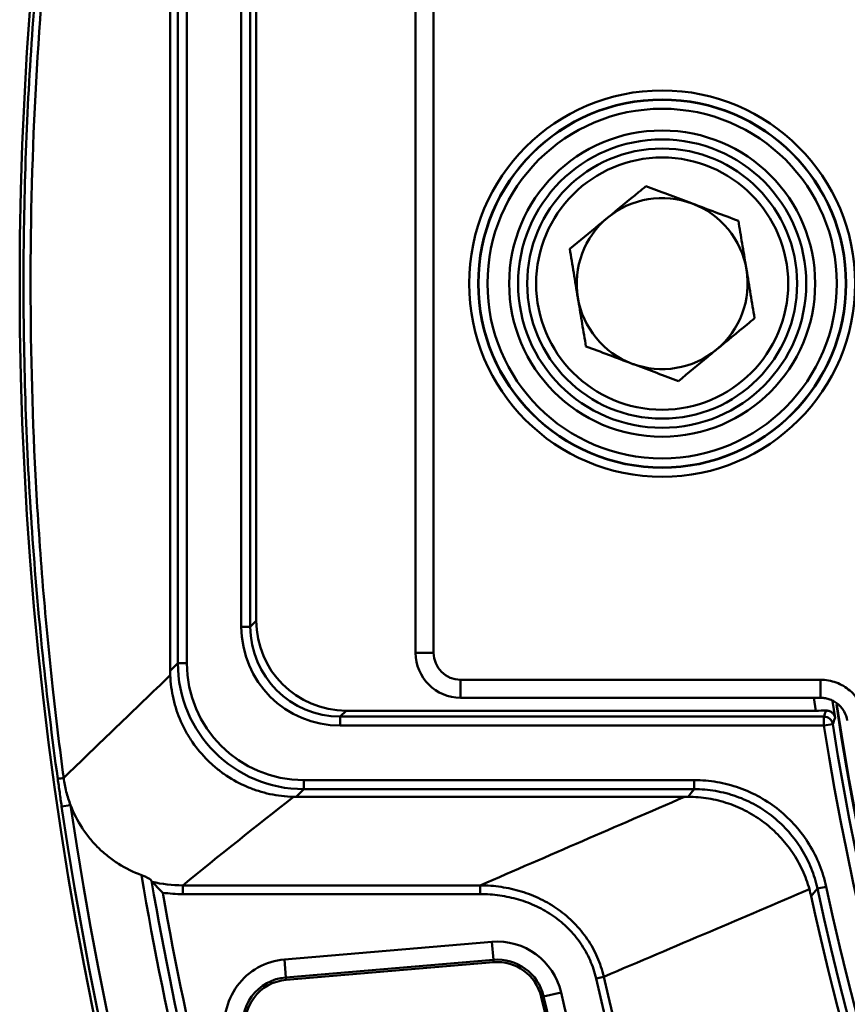
# Model space of a CAD drawing. Units: millimetres. Extents: x 8 to 438, y -29 to 291.
# Drawn here: x 49 to 68, y 182 to 204 of the extents above; entities that cross this region are included whole.
import ezdxf

# ---------------------------------------------------------------- set-up
doc = ezdxf.new("R2010")
doc.units = ezdxf.units.MM

msp = doc.modelspace()

# ---------------------------------------------------------------- linework, layer by layer
at = {"color": 7, "linetype": 'Continuous', "lineweight": 50}
for p, q in [((52.658637, 194.34967), (52.658637, 206.578915)), ((52.829757, 189.549183), (52.829757, 206.407794)), ((53.029727, 206.407794), (53.029727, 189.549183)), ((58.113563, 189.778489), (58.113563, 206.178489)), ((58.513563, 206.178489), (58.513563, 189.778489)), ((54.24005, 190.358561), (54.24005, 205.598416)), ((54.439928, 205.598416), (54.439928, 190.358561)), ((54.57287, 205.465473), (54.57287, 190.491504)), ((52.658637, 194.34967), (52.658637, 189.378062)), ((54.439928, 190.358561), (54.57287, 190.491504)), ((54.439928, 190.358561), (54.24005, 190.358561)), ((58.513563, 189.778489), (58.113563, 189.778489)), ((52.658637, 189.378062), (52.829757, 189.549183)), ((52.829757, 189.549183), (53.029727, 189.549183)), ((59.113563, 189.178489), (67.115434, 189.178489)), ((59.113563, 189.178489), (59.113563, 188.778489)), ((67.115434, 189.178489), (67.115434, 188.778489)), ((67.115434, 188.778489), (59.113563, 188.778489)), ((67.380511, 188.7061), (67.436861, 188.337233)), ((56.571652, 188.492722), (56.438709, 188.35978)), ((56.438709, 188.35978), (56.438709, 188.159901)), ((56.438709, 188.35978), (67.188126, 188.35978)), ((67.008256, 188.492722), (56.571652, 188.492722)), ((67.188126, 188.159901), (67.188126, 188.35978)), ((67.188126, 188.159901), (56.438709, 188.159901)), ((67.188126, 188.159901), (67.385644, 188.191118)), ((55.629331, 186.949579), (55.629331, 186.749609)), ((55.629331, 186.949579), (64.30701, 186.949579)), ((64.30701, 186.949579), (64.30701, 186.749609)), ((55.629331, 186.749609), (55.45821, 186.578489)), ((55.45821, 186.578489), (64.091673, 186.578489)), ((64.30701, 186.749609), (55.629331, 186.749609)), ((50.246457, 186.367379), (50.443853, 186.396367)), ((52.936833, 184.613292), (59.552176, 184.613292)), ((52.936833, 184.418054), (52.936833, 184.613292)), ((59.552176, 184.418054), (59.552176, 184.613292)), ((67.239057, 184.582773), (67.043587, 184.540591)), ((59.552176, 184.418054), (52.936833, 184.418054)), ((55.197515, 182.966527), (59.807741, 183.357272)), ((59.807741, 183.357272), (59.841394, 182.960217)), ((55.197515, 182.966527), (55.231168, 182.569473)), ((59.841394, 182.960217), (55.231168, 182.569473)), ((55.235859, 182.514128), (59.846085, 182.904872)), ((59.841394, 182.960217), (59.846085, 182.904872)), ((55.231168, 182.569473), (55.235859, 182.514128)), ((62.125738, 182.543066), (62.296571, 182.582313)), ((60.958859, 182.146618), (61.347061, 182.236531)), ((60.958859, 182.146618), (60.904748, 182.134085))]:
    msp.add_line(p, q, dxfattribs=at)
at = {"color": 8, "linetype": 'Continuous', "lineweight": 50}
msp.add_line((67.008256, 188.492722), (66.965419, 188.778489), dxfattribs=at)
at = {"color": 7, "linetype": 'Continuous', "lineweight": 50, "flags": 128}
for points in [[(64.169082, 186.578559), (64.239834, 186.666347), (64.30701, 186.749609)], [(67.043587, 184.540591), (66.966839, 184.449424), (66.904372, 184.37514)]]:
    msp.add_lwpolyline(points, dxfattribs=at)
at = {"color": 7, "linetype": 'Continuous', "lineweight": 50}
for centre, radius in [((129.313563, 197.978489), 80), ((63.593563, 197.978489), 4.290419), ((63.593563, 197.978489), 4.090541), ((63.593563, 197.978489), 4.08307), ((63.593563, 197.978489), 3.883192), ((63.593563, 197.978489), 3.400616), ((63.593563, 197.978489), 3.202107), ((63.593563, 197.978489), 2.999666), ((63.593563, 197.978489), 2.801157)]:
    msp.add_circle(centre, radius, dxfattribs=at)
for centre, radius, start, end in [((63.593563, 197.978489), 1.9, 69.4541598, 129.4541598), ((63.593563, 197.978489), 1.9, 9.4541598, 69.4541598), ((63.593563, 197.978489), 1.9, 129.4541598, 189.4541598), ((63.593563, 197.978489), 1.9, 309.4541598, 9.4541598), ((63.593563, 197.978489), 1.9, 189.4541598, 249.4541598), ((63.593563, 197.978489), 1.9, 249.4541598, 309.4541598), ((59.113563, 189.778489), 1, 180, 270), ((59.113563, 189.778489), 0.6, 180, 270), ((129.313563, 197.978489), 62.550757, 188.59287274, 348.92525282), ((129.313563, 197.978489), 62.54, 188.60033131, 286.72654082), ((67.188067, 188.159724), 0.200055, 9.0284725, 89.9831792), ((147.02595, 160.357244), 84.364109, 160.63059022, 160.735744), ((129.313563, 197.978489), 62.896539, 188.98100151, 348.70525405), ((129.313563, 197.978489), 62.69657, 188.98100151, 348.70525405), ((53.209726, 165.864571), 21.335127, 97.8614083, 98.2192201), ((129.313563, 197.978489), 79.915112, 188.35424886, 349.93864217), ((129.313563, 197.978489), 79.715599, 188.35424886, 349.93864217), ((129.313563, 197.978489), 78.402102, 189.64615212, 204.23063347), ((129.313563, 197.978489), 78.202102, 189.76864516, 204.23063347), ((129.313563, 197.978489), 63.503461, 192.17771702, 345.69797574), ((129.313563, 197.978489), 78.002102, 189.98791444, 204.23063347), ((129.313563, 197.978489), 63.874551, 192.29644595, 204.38328364), ((129.313563, 197.978489), 63.70343, 192.17771702, 345.69797574), ((59.930538, 181.908445), 1.454021, 13.040534, 94.8445835), ((55.320312, 181.517701), 1.454021, 94.8445835, 192.5419734), ((59.930538, 181.908445), 1.055543, 13.040534, 94.8445835), ((59.930538, 181.908445), 1, 13.040534, 94.8445835), ((55.320312, 181.517701), 1.055543, 94.8445835, 192.5419734), ((55.320312, 181.517701), 1, 94.8445835, 192.5419734), ((129.313563, 197.978489), 68.93806, 192.93836516, 204.21165197), ((129.313563, 197.978489), 68.762777, 192.93836516, 204.21165197), ((129.313563, 197.978489), 69.765713, 193.04053402, 201.19548054), ((129.313563, 197.978489), 70.219734, 193.04053402, 201.19548054), ((129.313563, 197.978489), 70.164191, 193.04053402, 201.19548054)]:
    msp.add_arc(centre, radius, start, end, dxfattribs=at)
for centre, major_axis, ratio, start_param, end_param in [((56.574089, 190.493941), (1.415937, 1.415937), 0.998782766, 2.356803478, 3.926381829), ((56.441391, 190.361242), (1.557531, 1.557531), 0.998782766, 2.356803478, 3.926381829), ((56.441391, 190.361242), (1.416282, 1.416282), 0.998539823, 2.356803478, 3.926381829), ((55.630123, 189.549975), (1.980416, 1.980416), 0.999738948, 2.356346783, 3.926838524), ((55.630123, 189.549975), (-1.839038, -1.839038), 0.99969546, 5.497939437, 7.068431177), ((129.313563, 159.538831), (0, 77.302623), 0.866113339, 1.186848519, 1.188736325), ((55.697781, 189.617633), (1.243829, 2.830069), 0.890597005, 3.492998906, 3.514682057)]:
    msp.add_ellipse(centre, major_axis=major_axis, ratio=ratio, start_param=start_param, end_param=end_param, dxfattribs=at)
for points, knots in [([(50.159636, 186.980551), (50.0329, 187.891926), (49.921995, 188.805065), (49.731765, 190.634859), (49.652424, 191.551962), (49.46217, 194.303559), (49.398826, 196.13923), (49.398744, 198.89464), (49.414551, 199.813428), (49.477965, 201.651641), (49.525585, 202.570806), (49.652436, 204.405451), (49.731684, 205.321453), (49.921854, 207.150814), (50.032809, 208.064396), (50.159544, 208.975772)], [0, 0, 0, 0, 0.125, 0.125, 0.25, 0.25, 0.5, 0.5, 0.625, 0.625, 0.75, 0.75, 0.875, 0.875, 1, 1, 1, 1]), ([(50.291517, 208.957114), (50.211389, 208.359235), (49.962476, 206.340049), (49.653414, 202.75444), (49.513751, 198.195521), (49.589809, 195.190944), (49.704762, 192.965377), (49.807083, 191.400402), (50.025714, 189.102932), (50.203051, 187.658283), (50.291564, 186.999187)], [0.2052089681, 0.2052089681, 0.2052089681, 0.2052089681, 0.22820509, 0.2817319305, 0.335258771, 0.3887856115, 0.3887856115, 0.4164635551, 0.4441414987, 0.4688958147, 0.4688958147, 0.4688958147, 0.4688958147]), ([(63.233192, 200.14262), (63.178165, 200.097333), (62.902445, 199.870418), (62.615703, 199.634431), (62.386188, 199.445542)], [0, 0, 0, 0, 0.199575849, 1, 1, 1, 1]), ([(64.260381, 199.757633), (64.236033, 199.766758), (64.05165, 199.835865), (63.704006, 199.96616), (63.391086, 200.083442), (63.233192, 200.14262)], [0, 0, 0, 0, 0.070091827, 0.530785361, 1, 1, 1, 1]), ([(65.287571, 199.372645), (65.12075, 199.435169), (64.784052, 199.561363), (64.435992, 199.691814), (64.260381, 199.757633)], [0, 0, 0, 0, 0.4954579635, 1, 1, 1, 1]), ([(62.386188, 199.445542), (62.322314, 199.392974), (62.035738, 199.157124), (61.756322, 198.927166), (61.539185, 198.748463)], [0, 0, 0, 0, 0.22288753, 1, 1, 1, 1]), ([(65.467756, 198.29058), (65.463485, 198.316229), (65.431141, 198.510462), (65.370159, 198.876679), (65.315268, 199.206316), (65.287571, 199.372645)], [0, 0, 0, 0, 0.070091827, 0.530785361, 1, 1, 1, 1]), ([(61.539185, 198.748463), (61.568448, 198.572731), (61.62751, 198.218045), (61.688565, 197.85139), (61.719371, 197.666397)], [0, 0, 0, 0, 0.495457963, 1, 1, 1, 1]), ([(65.647942, 197.208514), (65.618679, 197.384246), (65.559617, 197.738933), (65.498561, 198.105587), (65.467756, 198.29058)], [0, 0, 0, 0, 0.495457963, 1, 1, 1, 1]), ([(61.719371, 197.666397), (61.723642, 197.640748), (61.755985, 197.446515), (61.816968, 197.080298), (61.871859, 196.750661), (61.899556, 196.584332)], [0, 0, 0, 0, 0.070091827, 0.5307853609, 1, 1, 1, 1]), ([(64.800939, 196.511435), (65.030454, 196.700325), (65.317195, 196.936311), (65.592915, 197.163227), (65.647942, 197.208514)], [0, 0, 0, 0, 0.800424151, 1, 1, 1, 1]), ([(61.899556, 196.584332), (62.066376, 196.521808), (62.403075, 196.395614), (62.751135, 196.265163), (62.926746, 196.199344)], [0, 0, 0, 0, 0.495457963, 1, 1, 1, 1]), ([(63.953935, 195.814357), (64.171073, 195.99306), (64.450489, 196.223017), (64.737065, 196.458867), (64.800939, 196.511435)], [0, 0, 0, 0, 0.77711247, 1, 1, 1, 1]), ([(62.926746, 196.199344), (62.951094, 196.190219), (63.135477, 196.121112), (63.483121, 195.990817), (63.796041, 195.873535), (63.953935, 195.814357)], [0, 0, 0, 0, 0.070091827, 0.530785361, 1, 1, 1, 1]), ([(50.291564, 186.999187), (50.678859, 187.373947), (51.069252, 187.750795), (51.858088, 188.510211), (52.256498, 188.892756), (52.660493, 189.279423)], [0, 0, 0, 0, 0.5, 0.5, 1, 1, 1, 1]), ([(55.397549, 186.579203), (55.220124, 186.583386), (55.045859, 186.604264), (54.788894, 186.659642), (54.703984, 186.682139), (54.535675, 186.735385), (54.451878, 186.766329), (54.207534, 186.87), (54.052952, 186.953612), (53.833341, 187.100446), (53.762195, 187.152984), (53.624151, 187.265485), (53.557877, 187.324981), (53.36929, 187.510993), (53.256159, 187.64574), (53.105438, 187.86404), (53.058155, 187.939958), (52.971613, 188.094869), (52.932304, 188.173827), (52.825943, 188.415078), (52.770352, 188.581712), (52.71052, 188.840559), (52.694645, 188.927965), (52.671333, 189.103057), (52.663826, 189.191029), (52.660493, 189.279423)], [0, 0, 0, 0, 0.125, 0.125, 0.1875, 0.1875, 0.25, 0.25, 0.375, 0.375, 0.4375, 0.4375, 0.5, 0.5, 0.625, 0.625, 0.6875, 0.6875, 0.75, 0.75, 0.875, 0.875, 0.9375, 0.9375, 1, 1, 1, 1]), ([(67.115434, 189.178489), (67.174937, 189.178489), (67.234324, 189.17314), (67.349985, 189.152399), (67.406623, 189.13703), (67.517474, 189.096122), (67.57144, 189.070543), (67.672709, 189.011121), (67.720569, 188.977095), (67.8106, 188.900189), (67.852217, 188.857658), (67.926622, 188.766908), (67.959784, 188.718381), (68.017744, 188.614807), (68.041924, 188.560757), (68.08029, 188.449886), (68.094618, 188.392816), (68.10388, 188.334038)], [0, 0, 0, 0, 0.125, 0.125, 0.25, 0.25, 0.375, 0.375, 0.5, 0.5, 0.625, 0.625, 0.75, 0.75, 0.875, 0.875, 1, 1, 1, 1]), ([(67.708995, 188.271818), (67.697865, 188.342394), (67.674645, 188.409283), (67.622404, 188.502522), (67.60248, 188.53164), (67.55778, 188.58609), (67.532779, 188.611606), (67.478708, 188.657734), (67.449967, 188.678141), (67.38916, 188.713775), (67.35676, 188.729112), (67.290215, 188.753636), (67.256216, 188.76285), (67.186792, 188.775283), (67.151147, 188.778489), (67.115434, 188.778489)], [0, 0, 0, 0, 0.25, 0.25, 0.375, 0.375, 0.5, 0.5, 0.625, 0.625, 0.75, 0.75, 0.875, 0.875, 1, 1, 1, 1]), ([(67.23536, 188.495139), (67.265427, 188.495847), (67.292483, 188.490172), (67.339767, 188.47159), (67.359621, 188.458874), (67.393176, 188.428937), (67.406363, 188.412088), (67.426368, 188.376234), (67.43327, 188.356916), (67.436861, 188.337233)], [0, 0, 0, 0, 0.25, 0.25, 0.5, 0.5, 0.75, 0.75, 1, 1, 1, 1]), ([(50.443853, 186.396367), (50.407274, 186.492808), (50.375944, 186.592333), (50.325056, 186.793914), (50.305429, 186.895939), (50.291564, 186.999187)], [0, 0, 0, 0, 0.5, 0.5, 1, 1, 1, 1]), ([(50.246457, 186.367379), (50.231454, 186.469544), (50.216903, 186.571696), (50.188107, 186.776072), (50.173855, 186.878297), (50.159636, 186.980551)], [0, 0, 0, 0, 0.5, 0.5, 1, 1, 1, 1]), ([(64.30701, 186.949579), (64.478418, 186.949579), (64.647276, 186.934999), (64.980121, 186.877962), (65.144107, 186.835505), (65.466998, 186.721524), (65.62187, 186.651356), (65.916943, 186.486596), (66.0575, 186.391879), (66.324079, 186.176748), (66.446608, 186.059098), (66.669935, 185.805453), (66.77093, 185.669299), (66.950673, 185.377536), (67.026934, 185.225923), (67.153014, 184.912372), (67.2029, 184.750324), (67.239057, 184.582773)], [0, 0, 0, 0, 0.125, 0.125, 0.25, 0.25, 0.375, 0.375, 0.5, 0.5, 0.625, 0.625, 0.75, 0.75, 0.875, 0.875, 1, 1, 1, 1]), ([(66.86725, 184.524801), (66.826331, 184.671681), (66.774006, 184.813514), (66.647307, 185.087371), (66.572935, 185.219396), (66.401144, 185.47314), (66.305894, 185.591596), (66.098187, 185.811357), (65.98561, 185.912839), (65.742343, 186.098394), (65.614318, 186.180357), (65.347821, 186.322248), (65.209042, 186.382416), (64.992106, 186.455938), (64.918682, 186.477493), (64.771383, 186.514276), (64.69725, 186.529593), (64.473405, 186.566407), (64.322262, 186.578833), (64.169082, 186.578559)], [0, 0, 0, 0, 0.125, 0.125, 0.25, 0.25, 0.375, 0.375, 0.5, 0.5, 0.625, 0.625, 0.75, 0.75, 0.8125, 0.8125, 0.875, 0.875, 1, 1, 1, 1]), ([(67.043587, 184.540591), (67.009906, 184.696681), (66.963458, 184.847655), (66.846099, 185.139798), (66.775143, 185.281041), (66.607853, 185.552986), (66.513861, 185.679909), (66.306035, 185.916402), (66.192069, 186.026079), (65.943927, 186.226855), (65.813093, 186.315287), (65.538446, 186.469206), (65.394463, 186.534754), (65.168825, 186.614887), (65.092687, 186.638311), (64.938572, 186.678626), (64.860402, 186.695543), (64.624998, 186.736054), (64.466693, 186.749612), (64.30701, 186.749609)], [0, 0, 0, 0, 0.125, 0.125, 0.25, 0.25, 0.375, 0.375, 0.5, 0.5, 0.625, 0.625, 0.75, 0.75, 0.8125, 0.8125, 0.875, 0.875, 1, 1, 1, 1]), ([(52.019958, 184.841203), (51.84147, 184.907039), (51.671266, 184.990572), (51.42889, 185.143493), (51.350131, 185.1993), (51.20081, 185.31767), (51.058693, 185.443355), (50.930816, 185.583499), (50.810199, 185.731014), (50.753231, 185.808959), (50.596964, 186.049204), (50.511358, 186.218389), (50.443853, 186.396367)], [0, 0, 0, 0, 0.25, 0.25, 0.375, 0.375, 0.5, 0.625, 0.625, 0.75, 0.75, 1, 1, 1, 1]), ([(52.019958, 184.841203), (52.048155, 184.830803), (52.075104, 184.8198), (52.126733, 184.796747), (52.150692, 184.784979), (52.213359, 184.75007), (52.242299, 184.727478), (52.245321, 184.709921)], [0, 0, 0, 0, 0.25, 0.25, 0.5, 0.5, 1, 1, 1, 1]), ([(52.256038, 184.691569), (52.266205, 184.680689), (52.282483, 184.66336), (52.318716, 184.625344), (52.339003, 184.604296), (52.381107, 184.561229), (52.402842, 184.539282), (52.44749, 184.494813), (52.470671, 184.472037), (52.493633, 184.449769)], [0, 0, 0, 0, 0.25, 0.25, 0.5, 0.5, 0.75, 0.75, 1, 1, 1, 1]), ([(59.552176, 184.613292), (59.70675, 184.612319), (59.861396, 184.600504), (60.164768, 184.555198), (60.313993, 184.521783), (60.607267, 184.432315), (60.752223, 184.375697), (61.028118, 184.241381), (61.159887, 184.163602), (61.347723, 184.030056), (61.408947, 183.98249), (61.526556, 183.88254), (61.582824, 183.830302), (61.744047, 183.666821), (61.841475, 183.548861), (61.971722, 183.357735), (62.012474, 183.291559), (62.086925, 183.157093), (62.120861, 183.088482), (62.212936, 182.878575), (62.261415, 182.733233), (62.296571, 182.582313)], [0, 0, 0, 0, 0.125, 0.125, 0.25, 0.25, 0.375, 0.375, 0.5, 0.5, 0.5625, 0.5625, 0.625, 0.625, 0.75, 0.75, 0.8125, 0.8125, 0.875, 0.875, 1, 1, 1, 1]), ([(62.125738, 182.543066), (62.093336, 182.684106), (62.048221, 182.819826), (61.962068, 183.015672), (61.930254, 183.079658), (61.860341, 183.204999), (61.822013, 183.266659), (61.699513, 183.444447), (61.607797, 183.553916), (61.455986, 183.705289), (61.402997, 183.753597), (61.29224, 183.845905), (61.23465, 183.889718), (61.058006, 184.012549), (60.934171, 184.083809), (60.675113, 184.206399), (60.539175, 184.257769), (60.264452, 184.338456), (60.124775, 184.368299), (59.841042, 184.408134), (59.696541, 184.418054), (59.552176, 184.418054)], [0, 0, 0, 0, 0.125, 0.125, 0.1875, 0.1875, 0.25, 0.25, 0.375, 0.375, 0.4375, 0.4375, 0.5, 0.5, 0.625, 0.625, 0.75, 0.75, 0.875, 0.875, 1, 1, 1, 1]), ([(66.86725, 184.524801), (66.128066, 184.211527), (65.389367, 183.898008), (64.65111, 183.584268), (63.86578, 183.250524), (63.080949, 182.916531), (62.296571, 182.582313)], [0.00004779085, 0.00004779085, 0.00004779085, 0.00004779085, 0.02471481738, 0.02471481738, 0.02471481738, 0.05095466586, 0.05095466586, 0.05095466586, 0.05095466586])]:
    msp.add_open_spline(points, degree=3, knots=knots, dxfattribs=at)
for points in [[(52.660493, 189.279423), (52.659259, 189.312145), (52.658637, 189.345025), (52.658637, 189.378062)], [(67.23536, 188.495139), (67.168742, 188.49357), (67.089123, 188.492722), (67.008256, 188.492722)], [(55.397549, 186.579203), (54.56491, 185.924633), (53.746974, 185.269188), (52.936833, 184.613292)], [(59.552176, 184.613292), (61.063703, 185.268535), (62.576756, 185.923613), (64.091673, 186.578489)], [(64.091673, 186.578489), (64.117547, 186.578489), (64.143346, 186.578513), (64.169082, 186.578559)], [(52.245321, 184.709921), (52.246302, 184.704225), (52.249961, 184.698072), (52.256038, 184.691569)], [(52.256038, 184.691569), (52.478996, 184.63826), (52.707574, 184.612408), (52.936833, 184.613292)], [(52.936833, 184.418054), (52.788343, 184.418054), (52.640603, 184.428536), (52.493633, 184.449769)], [(66.904372, 184.37514), (66.89339, 184.425527), (66.881009, 184.475412), (66.86725, 184.524801)]]:
    msp.add_open_spline(points, degree=3, dxfattribs=at)

doc.saveas('drawing.dxf')
